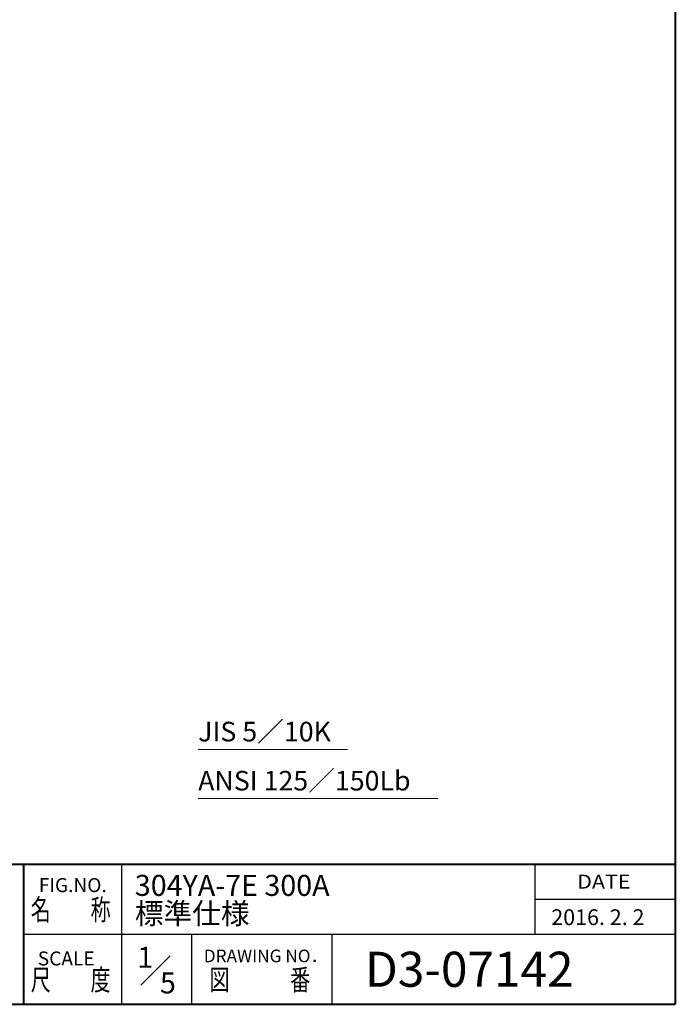
# Model space of a CAD drawing. Units: millimetres. Extents: x -720 to 1180, y -554 to 798.
# Drawn here: x 712 to 1180, y -554 to 148 of the extents above; entities that cross this region are included whole.
import ezdxf
from ezdxf.enums import TextEntityAlignment as Align

# ---------------------------------------------------------------- set-up
doc = ezdxf.new("R2010")
doc.units = ezdxf.units.MM
doc.header["$MEASUREMENT"] = 0
doc.layers.add('FLAME', color=3, linetype='CONTINUOUS')
doc.layers.add('NOTE', color=7, linetype='CONTINUOUS')
doc.styles.get("Standard").update_dxf_attribs({"font": 'simplex.shx', "bigfont": 'BIGFONT.shx'})

msp = doc.modelspace()

# ---------------------------------------------------------------- linework, layer by layer
at = {"layer": 'FLAME', "color": 3, "lineweight": 40}
for p, q in [((1180, 798.5), (1180, -554)), ((480, -454), (1180, -454)), ((715, -554), (715, -454)), ((-720, -554), (1180, -554))]:
    msp.add_line(p, q, dxfattribs=at)
at = {"layer": 'FLAME', "color": 7, "lineweight": -3}
for p, q in [((785, -554), (785, -454)), ((1080, -504), (1080, -454)), ((1080, -479), (1180, -479)), ((715, -504), (1180, -504)), ((835, -554), (835, -504)), ((935, -554), (935, -504)), ((798.642, -540.358), (819.491, -519.509))]:
    msp.add_line(p, q, dxfattribs=at)
at = {"layer": 'NOTE', "lineweight": 20}
for p, q in [((839.49, -372.252), (945.965, -372.252)), ((839.49, -407.252), (1010.629, -407.252))]:
    msp.add_line(p, q, dxfattribs=at)

# ---------------------------------------------------------------- texts
at = {"layer": 'FLAME', "color": 7, "lineweight": -3}
for s, height, p in [('304YA-7E 300A', 15, (794.271, -476.676)), ('FIG.NO.', 10, (725.748, -473.979)), ('標準仕様', 15, (794.271, -496.676)), ('2016. 2. 2', 11.25, (1091.455, -497.479)), ('SCALE', 10, (725.005, -526.305)), ('1', 15, (796.028, -527.952)), ('DRAWING NO．', 9, (843.496, -523.985)), ('D3-07142', 25, (958.508, -541.5)), ('5', 15, (812.23, -546.228))]:
    msp.add_text(s, height=height, dxfattribs=at).set_placement(p)
for s, height, width, p, p2 in [('DATE', 10, 1.078378, (1110, -471.5), (1148, -471.5)), ('名\u3000\u3000称', 15, 0.838235, (720, -494), (777, -494)), ('尺\u3000\u3000度', 15, 0.838235, (720, -544), (777, -544)), ('図\u3000\u3000\u3000番', 15, 0.837209, (847.5, -544), (919.5, -544))]:
    msp.add_text(s, height=height, dxfattribs=dict(at, width=width)).set_placement(p, p2, align=Align.FIT)
at = {"layer": 'NOTE', "lineweight": 20}
for s, p in [('JIS 5／10K', (839.49, -370.859)), ('ANSI 125／150Lb', (839.49, -405.859))]:
    msp.add_text(s, height=14, dxfattribs=at).set_placement(p, align=Align.BOTTOM_LEFT)

doc.saveas('drawing.dxf')
